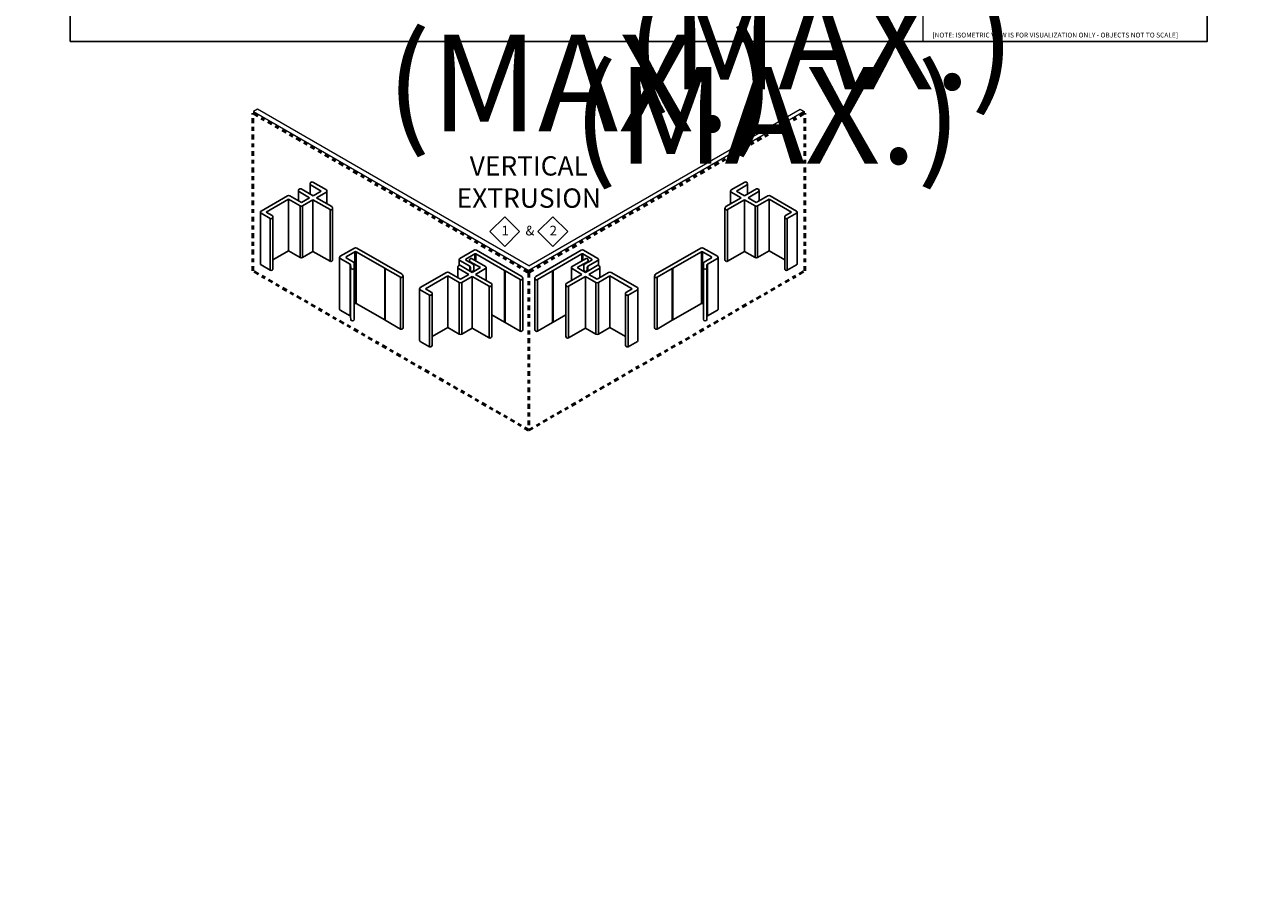
# Model space of a CAD drawing. Units: inches. Extents: x -3 to 36224, y -69 to 11910.
# Drawn here: x 35936 to 35968, y 11832 to 11854 of the extents above; entities that cross this region are included whole.
import ezdxf
from ezdxf import colors
from ezdxf.entities.mleader import LeaderData, LeaderLine
from ezdxf.enums import TextEntityAlignment as Align
from ezdxf.math import Vec2, Vec3

# ---------------------------------------------------------------- set-up
doc = ezdxf.new("R2018")
doc.units = ezdxf.units.IN
doc.header["$MEASUREMENT"] = 0
doc.linetypes.add('DASHDOT', pattern=[1, 0.5, -0.25, 0, -0.25])
doc.linetypes.add('PHANTOM2', pattern=[1.25, 0.625, -0.125, 0.125, -0.125, 0.125, -0.125])
for name, color, linetype in [('8', 7, 'Continuous'), ('BEMO CLIPS', 7, 'Continuous'), ('NOTES', 7, 'Continuous')]:
    doc.layers.add(name, color=color, linetype=linetype)
doc.layers.add('BEMO HT', color=7, linetype='PHANTOM2', lineweight=50)
doc.layers.add('NOTES AND DIMENSIONS', color=7, linetype='Continuous', lineweight=15)
doc.styles.add('(1) 1in_1in', font='arial.ttf', dxfattribs={"height": 0.125})
doc.styles.add('(12) 1in_1ft', font='arial.ttf', dxfattribs={"height": 1.5})
doc.styles.add('(2) 6in_1ft', font='arial.ttf', dxfattribs={"height": 0.25})
doc.styles.get("Standard").update_dxf_attribs({"font": 'arial.ttf'})

# ---------------------------------------------------------------- blocks, each defined once
blk = doc.blocks.new('*U348')
at = {"true_color": 0xffffff}
h = blk.add_hatch(color=7, dxfattribs=at)
h.dxf.hatch_style = 1
h.paths.add_polyline_path([(0.281, 0), (0.211, 0.122), (0.07, 0.122), (0, 0), (0.07, -0.122), (0.211, -0.122)])
at = {"lineweight": 0}
blk.add_lwpolyline([(-0.479, 4.623, 0, 0.0312, 0), (-0.379, 4.623, 0, 0, 0), (-0.131, 4.623, 0, 0, 0)], format="xyseb", dxfattribs=at)
blk.add_lwpolyline([(-0.131, 4.623), (-0.131, 0), (0, 0)], dxfattribs=at)
blk.add_lwpolyline([(0, 0), (0.07, -0.122), (0.211, -0.122), (0.281, 0), (0.211, 0.122), (0.07, 0.122)], close=True, dxfattribs=at)
at = {"lineweight": 0, "flags": 104}
for tag, p in [('FASTOC', (0.342, 0.125)), ('FASTOC1', (0.342, -0.033))]:
    blk.add_attdef(tag, text='', height=0.0938, dxfattribs=at).set_placement(p, align=Align.TOP_LEFT)
at = {"lineweight": 0}
blk.add_attdef('1', text='', height=0.0938, dxfattribs=at).set_placement((0.144, -0.045), align=Align.CENTER)
blk = doc.blocks.new('*U203')
at = {"true_color": 0xffffff}
h = blk.add_hatch(color=7, dxfattribs=at)
h.dxf.hatch_style = 1
h.paths.add_polyline_path([(0.281, 0), (0.211, 0.122), (0.07, 0.122), (0, 0), (0.07, -0.122), (0.211, -0.122)])
at = {"lineweight": 0}
blk.add_lwpolyline([(-1.463, 5.155, 0, 0.0312, 0), (-1.363, 5.155, 0, 0, 0), (-0.131, 5.155, 0, 0, 0)], format="xyseb", dxfattribs=at)
blk.add_lwpolyline([(-0.131, 5.155), (-0.131, 0), (0, 0)], dxfattribs=at)
blk.add_lwpolyline([(0, 0), (0.07, -0.122), (0.211, -0.122), (0.281, 0), (0.211, 0.122), (0.07, 0.122)], close=True, dxfattribs=at)
at = {"lineweight": 0, "flags": 104}
for tag, p in [('FASTOC', (0.342, 0.125)), ('FASTOC1', (0.342, -0.033))]:
    blk.add_attdef(tag, text='', height=0.0938, dxfattribs=at).set_placement(p, align=Align.TOP_LEFT)
at = {"lineweight": 0}
blk.add_attdef('1', text='', height=0.0938, dxfattribs=at).set_placement((0.144, -0.045), align=Align.CENTER)
blk = doc.blocks.new('*U201')
at = {"true_color": 0xffffff}
h = blk.add_hatch(color=7, dxfattribs=at)
h.dxf.hatch_style = 1
h.paths.add_polyline_path([(0.281, 0), (0.211, 0.122), (0.07, 0.122), (0, 0), (0.07, -0.122), (0.211, -0.122)])
at = {"lineweight": 0}
blk.add_lwpolyline([(-1.942, 1.284, 0, 0.0312, 0), (-1.842, 1.284, 0, 0, 0), (-0.576, 1.284, 0, 0, 0)], format="xyseb", dxfattribs=at)
blk.add_lwpolyline([(-0.576, 1.284), (-0.576, 0), (0, 0)], dxfattribs=at)
blk.add_lwpolyline([(0, 0), (0.07, -0.122), (0.211, -0.122), (0.281, 0), (0.211, 0.122), (0.07, 0.122)], close=True, dxfattribs=at)
at = {"lineweight": 0, "flags": 104}
for tag, p in [('FASTOC', (0.342, 0.125)), ('FASTOC1', (0.342, -0.033))]:
    blk.add_attdef(tag, text='', height=0.0938, dxfattribs=at).set_placement(p, align=Align.TOP_LEFT)
at = {"lineweight": 0}
blk.add_attdef('1', text='', height=0.0938, dxfattribs=at).set_placement((0.144, -0.045), align=Align.CENTER)

msp = doc.modelspace()

# ---------------------------------------------------------------- linework, layer by layer
at = {"layer": '8', "linetype": 'Continuous', "lineweight": 0}
for p, q in [((35941.81124, 11851.90101), (35941.70768, 11851.84122)), ((35941.70768, 11851.84122), (35941.70768, 11851.78868)), ((35948.8261, 11847.85098), (35941.81124, 11851.90101)), ((35948.8261, 11847.85098), (35955.84095, 11851.90101)), ((35955.84095, 11851.90101), (35955.94451, 11851.84122)), ((35955.94451, 11851.84122), (35955.94451, 11851.78868))]:
    msp.add_line(p, q, dxfattribs=at)
for points in [[(35941.70768, 11851.84122), (35948.8261, 11847.7314), (35948.8261, 11847.67886)], [(35955.94451, 11851.84122), (35948.8261, 11847.7314), (35948.8261, 11847.67886)]]:
    msp.add_lwpolyline(points, dxfattribs=at)
at = {"layer": 'BEMO CLIPS', "color": 1, "lineweight": 25}
for p, q in [((35943.17447, 11849.9766), (35943.17447, 11849.7055)), ((35943.19628, 11849.93792), (35943.45844, 11849.78656)), ((35943.59142, 11849.81414), (35943.24147, 11850.01619)), ((35954.06078, 11849.81414), (35954.41072, 11850.01619)), ((35954.45591, 11849.93792), (35954.19375, 11849.78656)), ((35954.47773, 11849.9766), (35954.47773, 11849.7055)), ((35942.58332, 11849.66134), (35941.90302, 11849.26857)), ((35942.03509, 11849.24151), (35942.61366, 11849.57554)), ((35942.61366, 11849.57554), (35942.91153, 11849.40357)), ((35942.61366, 11849.57554), (35942.61366, 11848.23786)), ((35942.94368, 11849.48936), (35942.64582, 11849.66134)), ((35942.87314, 11849.80119), (35942.87314, 11849.53009)), ((35942.89496, 11849.76251), (35943.15587, 11849.61187)), ((35943.24625, 11849.66405), (35942.94015, 11849.84078)), ((35943.15587, 11849.61187), (35942.94368, 11849.48936)), ((35942.97403, 11849.40357), (35943.24534, 11849.56022)), ((35943.24534, 11849.56022), (35943.68579, 11849.30592)), ((35943.24534, 11849.56022), (35943.24534, 11848.22253)), ((35943.45844, 11849.78656), (35943.24625, 11849.66405)), ((35943.33572, 11849.61239), (35943.59142, 11849.76002)), ((35943.73098, 11849.38419), (35943.33572, 11849.61239)), ((35943.60702, 11849.78807), (35943.60702, 11849.45576)), ((35953.92122, 11849.38419), (35954.31647, 11849.61239)), ((35954.40685, 11849.56022), (35953.9664, 11849.30592)), ((35954.04517, 11849.78807), (35954.04517, 11849.45576)), ((35954.31647, 11849.61239), (35954.06078, 11849.76002)), ((35954.19375, 11849.78656), (35954.40594, 11849.66405)), ((35954.40594, 11849.66405), (35954.71204, 11849.84078)), ((35954.67817, 11849.40357), (35954.40685, 11849.56022)), ((35954.40685, 11849.56022), (35954.40685, 11848.22253)), ((35954.75723, 11849.76251), (35954.49632, 11849.61187)), ((35954.49632, 11849.61187), (35954.70851, 11849.48936)), ((35954.70851, 11849.48936), (35955.00638, 11849.66134)), ((35955.03853, 11849.57554), (35954.74067, 11849.40357)), ((35954.77905, 11849.80119), (35954.77905, 11849.53009)), ((35955.6171, 11849.24151), (35955.03853, 11849.57554)), ((35955.03853, 11849.57554), (35955.03853, 11848.23786)), ((35955.06888, 11849.66134), (35955.74917, 11849.26857)), ((35941.88739, 11849.24151), (35941.88739, 11847.90382)), ((35942.18656, 11849.15406), (35942.03509, 11849.24151)), ((35942.91153, 11849.40357), (35942.91153, 11848.06589)), ((35942.97403, 11849.40357), (35942.97403, 11848.06589)), ((35943.68579, 11849.30592), (35943.68579, 11847.96824)), ((35943.75279, 11849.34749), (35943.75279, 11848.00981)), ((35953.8994, 11849.34749), (35953.8994, 11848.00981)), ((35953.9664, 11849.30592), (35953.9664, 11847.96824)), ((35954.67817, 11849.40357), (35954.67817, 11848.06589)), ((35954.74067, 11849.40357), (35954.74067, 11848.06589)), ((35955.46563, 11849.15406), (35955.6171, 11849.24151)), ((35955.7648, 11849.24151), (35955.7648, 11847.90382)), ((35941.90302, 11849.21445), (35942.14182, 11849.07657)), ((35942.14182, 11849.07855), (35942.14182, 11847.74087)), ((35942.20854, 11849.11554), (35942.20854, 11847.77785)), ((35955.44365, 11849.11554), (35955.44365, 11847.77785)), ((35955.74917, 11849.21445), (35955.51037, 11849.07657)), ((35955.51037, 11849.07855), (35955.51037, 11847.74087)), ((35942.20854, 11848.00396), (35942.61366, 11848.23786)), ((35942.61366, 11848.23786), (35942.91153, 11848.06589)), ((35942.97403, 11848.06589), (35943.24534, 11848.22253)), ((35943.24534, 11848.22253), (35943.68579, 11847.96824)), ((35947.29049, 11847.99538), (35947.29049, 11847.94817)), ((35947.3123, 11847.9567), (35947.57446, 11847.80535)), ((35947.70744, 11847.83293), (35947.35749, 11848.03497)), ((35949.94475, 11847.83293), (35950.2947, 11848.03497)), ((35950.33989, 11847.9567), (35950.07773, 11847.80535)), ((35950.3617, 11847.99538), (35950.3617, 11847.94817)), ((35954.40685, 11848.22253), (35953.9664, 11847.96824)), ((35954.67817, 11848.06589), (35954.40685, 11848.22253)), ((35955.03853, 11848.23786), (35954.74067, 11848.06589)), ((35955.44365, 11848.00396), (35955.03853, 11848.23786)), ((35941.90302, 11847.87676), (35942.14182, 11847.73889)), ((35946.69934, 11847.68012), (35946.01904, 11847.28736)), ((35947.0597, 11847.50815), (35946.76184, 11847.68012)), ((35946.98917, 11847.81998), (35946.98917, 11847.54888)), ((35947.01098, 11847.7813), (35947.27189, 11847.63066)), ((35947.36227, 11847.68284), (35947.05617, 11847.85957)), ((35947.57446, 11847.80535), (35947.36227, 11847.68284)), ((35947.45174, 11847.63118), (35947.70744, 11847.7788)), ((35947.72305, 11847.80686), (35947.72305, 11847.47454)), ((35949.92914, 11847.80686), (35949.92914, 11847.47454)), ((35950.20045, 11847.63118), (35949.94475, 11847.7788)), ((35950.07773, 11847.80535), (35950.28992, 11847.68284)), ((35950.28992, 11847.68284), (35950.59602, 11847.85957)), ((35950.64121, 11847.7813), (35950.3803, 11847.63066)), ((35950.59249, 11847.50815), (35950.89035, 11847.68012)), ((35950.66302, 11847.81998), (35950.66302, 11847.54888)), ((35950.95285, 11847.68012), (35951.63315, 11847.28736)), ((35955.74917, 11847.87676), (35955.51037, 11847.73889)), ((35946.15111, 11847.26029), (35946.72968, 11847.59433)), ((35946.72968, 11847.59433), (35947.02755, 11847.42236)), ((35946.72968, 11847.59433), (35946.72968, 11846.25665)), ((35947.02755, 11847.42236), (35947.02755, 11846.08467)), ((35947.27189, 11847.63066), (35947.0597, 11847.50815)), ((35947.09005, 11847.42236), (35947.36137, 11847.579)), ((35947.09005, 11847.42236), (35947.09005, 11846.08467)), ((35947.36137, 11847.579), (35947.80181, 11847.32471)), ((35947.36137, 11847.579), (35947.36137, 11846.24132)), ((35947.847, 11847.40298), (35947.45174, 11847.63118)), ((35947.80181, 11847.32471), (35947.80181, 11845.98702)), ((35947.86881, 11847.36628), (35947.86881, 11846.02859)), ((35949.78338, 11847.36628), (35949.78338, 11846.02859)), ((35949.80519, 11847.40298), (35950.20045, 11847.63118)), ((35950.29082, 11847.579), (35949.85038, 11847.32471)), ((35949.85038, 11847.32471), (35949.85038, 11845.98702)), ((35950.56214, 11847.42236), (35950.29082, 11847.579)), ((35950.29082, 11847.579), (35950.29082, 11846.24132)), ((35950.3803, 11847.63066), (35950.59249, 11847.50815)), ((35950.56214, 11847.42236), (35950.56214, 11846.08467)), ((35950.92251, 11847.59433), (35950.62464, 11847.42236)), ((35950.62464, 11847.42236), (35950.62464, 11846.08467)), ((35951.50108, 11847.26029), (35950.92251, 11847.59433)), ((35950.92251, 11847.59433), (35950.92251, 11846.25665)), ((35946.00342, 11847.26029), (35946.00342, 11845.92261)), ((35946.01904, 11847.23323), (35946.25784, 11847.09536)), ((35946.30258, 11847.17284), (35946.15111, 11847.26029)), ((35946.25784, 11847.09734), (35946.25784, 11845.75965)), ((35946.32456, 11847.13433), (35946.32456, 11845.79664)), ((35951.32763, 11847.13433), (35951.32763, 11845.79664)), ((35951.34961, 11847.17284), (35951.50108, 11847.26029)), ((35951.63315, 11847.23323), (35951.39435, 11847.09536)), ((35951.39435, 11847.09734), (35951.39435, 11845.75965)), ((35951.64878, 11847.26029), (35951.64878, 11845.92261)), ((35946.32456, 11846.02275), (35946.72968, 11846.25665)), ((35946.72968, 11846.25665), (35947.02755, 11846.08467)), ((35947.09005, 11846.08467), (35947.36137, 11846.24132)), ((35947.36137, 11846.24132), (35947.80181, 11845.98702)), ((35950.29082, 11846.24132), (35949.85038, 11845.98702)), ((35950.56214, 11846.08467), (35950.29082, 11846.24132)), ((35950.92251, 11846.25665), (35950.62464, 11846.08467)), ((35951.32763, 11846.02275), (35950.92251, 11846.25665)), ((35946.01904, 11845.89555), (35946.25784, 11845.75767)), ((35951.63315, 11845.89555), (35951.39435, 11845.75767))]:
    msp.add_line(p, q, dxfattribs=at)
at = {"layer": 'BEMO CLIPS', "lineweight": 25}
for p, q in [((35943.9475, 11848.09761), (35944.31473, 11848.30963)), ((35944.37723, 11848.30963), (35945.55132, 11847.63176)), ((35953.27496, 11848.30963), (35952.10087, 11847.63176)), ((35953.70469, 11848.09761), (35953.33746, 11848.30963)), ((35943.93188, 11848.07253), (35943.93188, 11846.73287)), ((35944.20334, 11847.89578), (35943.9475, 11848.04349)), ((35944.33126, 11848.21481), (35944.10482, 11848.08408)), ((35944.10482, 11848.05702), (35944.29253, 11847.94865)), ((35944.33126, 11848.21481), (35944.33126, 11846.87713)), ((35945.10115, 11847.78835), (35944.36251, 11848.21481)), ((35944.36251, 11848.21481), (35944.36251, 11846.87713)), ((35947.02707, 11848.01592), (35947.02707, 11847.86458)), ((35947.0427, 11848.041), (35947.40993, 11848.25301)), ((35947.29853, 11847.83916), (35947.0427, 11847.98687)), ((35947.42645, 11848.1582), (35947.20002, 11848.02746)), ((35947.20002, 11848.0004), (35947.38772, 11847.89203)), ((35947.42645, 11848.1582), (35947.42645, 11847.99516)), ((35948.19635, 11847.73174), (35947.4577, 11848.1582)), ((35947.4577, 11848.1582), (35947.4577, 11847.97711)), ((35947.47243, 11848.25301), (35948.64652, 11847.57515)), ((35950.17977, 11848.25301), (35949.00567, 11847.57515)), ((35949.45584, 11847.73174), (35950.19449, 11848.1582)), ((35950.19449, 11848.1582), (35950.19449, 11847.97711)), ((35950.22574, 11848.1582), (35950.45217, 11848.02746)), ((35950.22574, 11848.1582), (35950.22574, 11847.99516)), ((35950.60949, 11848.041), (35950.24227, 11848.25301)), ((35950.45217, 11848.0004), (35950.26447, 11847.89203)), ((35950.35366, 11847.83916), (35950.60949, 11847.98687)), ((35950.62512, 11848.01592), (35950.62512, 11847.86458)), ((35952.55104, 11847.78835), (35953.28968, 11848.21481)), ((35953.28968, 11848.21481), (35953.28968, 11846.87713)), ((35953.32093, 11848.21481), (35953.54737, 11848.08408)), ((35953.32093, 11848.21481), (35953.32093, 11846.87713)), ((35953.54737, 11848.05702), (35953.35967, 11847.94865)), ((35953.44886, 11847.89578), (35953.70469, 11848.04349)), ((35953.72031, 11848.07253), (35953.72031, 11846.73287)), ((35944.20334, 11847.89578), (35944.20334, 11846.5581)), ((35944.22128, 11847.80501), (35944.21932, 11847.86908)), ((35944.21932, 11847.86908), (35944.21932, 11846.53139)), ((35944.30852, 11847.92165), (35944.31086, 11847.80651)), ((35944.31086, 11847.80651), (35944.31086, 11846.46883)), ((35945.11181, 11847.79055), (35945.10115, 11847.78835)), ((35945.10115, 11847.78835), (35945.10115, 11846.45067)), ((35945.11524, 11847.78022), (35945.11181, 11847.79055)), ((35945.11181, 11847.79055), (35945.11181, 11846.45286)), ((35945.50659, 11847.55428), (35945.11524, 11847.78022)), ((35945.11524, 11847.78022), (35945.11524, 11846.44254)), ((35947.29853, 11847.83916), (35947.29853, 11847.71964)), ((35947.31648, 11847.74839), (35947.31452, 11847.81246)), ((35947.31452, 11847.81246), (35947.31452, 11847.71041)), ((35947.40371, 11847.86504), (35947.40605, 11847.7499)), ((35947.40605, 11847.7499), (35947.40605, 11847.70811)), ((35948.20701, 11847.73393), (35948.19635, 11847.73174)), ((35948.19635, 11847.73174), (35948.19635, 11846.39405)), ((35948.21044, 11847.7236), (35948.20701, 11847.73393)), ((35948.20701, 11847.73393), (35948.20701, 11846.39625)), ((35948.60178, 11847.49766), (35948.21044, 11847.7236)), ((35948.21044, 11847.7236), (35948.21044, 11846.38592)), ((35949.05041, 11847.49766), (35949.44176, 11847.7236)), ((35949.44176, 11847.7236), (35949.44518, 11847.73393)), ((35949.44176, 11847.7236), (35949.44176, 11846.38592)), ((35949.44518, 11847.73393), (35949.45584, 11847.73174)), ((35949.44518, 11847.73393), (35949.44518, 11846.39625)), ((35949.45584, 11847.73174), (35949.45584, 11846.39405)), ((35950.24848, 11847.86504), (35950.24614, 11847.7499)), ((35950.24614, 11847.7499), (35950.24614, 11847.70811)), ((35950.33572, 11847.74839), (35950.33768, 11847.81246)), ((35950.33768, 11847.81246), (35950.33768, 11847.71041)), ((35950.35366, 11847.83916), (35950.35366, 11847.71964)), ((35952.14561, 11847.55428), (35952.53695, 11847.78022)), ((35952.53695, 11847.78022), (35952.54038, 11847.79055)), ((35952.53695, 11847.78022), (35952.53695, 11846.44254)), ((35952.54038, 11847.79055), (35952.55104, 11847.78835)), ((35952.54038, 11847.79055), (35952.54038, 11846.45286)), ((35952.55104, 11847.78835), (35952.55104, 11846.45067)), ((35953.34367, 11847.92165), (35953.34134, 11847.80651)), ((35953.34134, 11847.80651), (35953.34134, 11846.46883)), ((35953.43091, 11847.80501), (35953.43287, 11847.86908)), ((35953.43287, 11847.86908), (35953.43287, 11846.53139)), ((35953.44886, 11847.89578), (35953.44886, 11846.5581)), ((35945.50659, 11847.55626), (35945.50659, 11846.21857)), ((35945.57301, 11847.59461), (35945.57301, 11846.25494)), ((35948.60178, 11847.49964), (35948.60178, 11846.16196)), ((35948.66821, 11847.53799), (35948.66821, 11846.19833)), ((35948.98398, 11847.53799), (35948.98398, 11846.19833)), ((35949.05041, 11847.49964), (35949.05041, 11846.16196)), ((35952.07918, 11847.59461), (35952.07918, 11846.25494)), ((35952.14561, 11847.55626), (35952.14561, 11846.21857)), ((35944.20334, 11846.5581), (35943.9475, 11846.7058)), ((35944.33126, 11846.87713), (35944.31156, 11846.86575)), ((35945.10115, 11846.45067), (35944.36251, 11846.87713)), ((35952.55104, 11846.45067), (35953.28968, 11846.87713)), ((35953.32093, 11846.87713), (35953.34064, 11846.86575)), ((35953.44886, 11846.5581), (35953.70469, 11846.7058)), ((35944.22128, 11846.46732), (35944.21932, 11846.53139)), ((35945.11181, 11846.45286), (35945.10115, 11846.45067)), ((35945.11524, 11846.44254), (35945.11181, 11846.45286)), ((35945.50659, 11846.21659), (35945.11524, 11846.44254)), ((35948.19635, 11846.39405), (35947.86881, 11846.58316)), ((35948.20701, 11846.39625), (35948.19635, 11846.39405)), ((35948.21044, 11846.38592), (35948.20701, 11846.39625)), ((35948.60178, 11846.15997), (35948.21044, 11846.38592)), ((35949.05041, 11846.15997), (35949.44176, 11846.38592)), ((35949.44176, 11846.38592), (35949.44518, 11846.39625)), ((35949.44518, 11846.39625), (35949.45584, 11846.39405)), ((35949.45584, 11846.39405), (35949.78338, 11846.58316)), ((35952.14561, 11846.21659), (35952.53695, 11846.44254)), ((35952.53695, 11846.44254), (35952.54038, 11846.45286)), ((35952.54038, 11846.45286), (35952.55104, 11846.45067)), ((35953.43091, 11846.46732), (35953.43287, 11846.53139))]:
    msp.add_line(p, q, dxfattribs=at)
at = {"layer": 'BEMO CLIPS', "color": 1, "lineweight": 25}
for centre, radius, start, end in [((35943.21966, 11849.9766), 0.0452, 61.151366, 238.848212), ((35954.43253, 11849.9766), 0.0452, 301.151788, 118.848634), ((35942.61457, 11849.60721), 0.0625, 59.999789, 119.999789), ((35942.91834, 11849.80119), 0.0452, 61.151366, 238.848212), ((35943.57579, 11849.78708), 0.03125, 299.999789, 59.999789), ((35954.0764, 11849.78708), 0.03125, 120.000211, 240.000211), ((35954.73385, 11849.80119), 0.0452, 301.151788, 118.848634), ((35955.03763, 11849.60721), 0.0625, 60.000211, 120.000211), ((35941.91864, 11849.24151), 0.03125, 119.999789, 239.999789), ((35942.94278, 11849.4577), 0.0625, 239.999789, 299.999789), ((35943.7076, 11849.34551), 0.0452, 241.151366, 58.848212), ((35953.9446, 11849.34551), 0.0452, 121.151788, 298.848634), ((35954.70942, 11849.4577), 0.0625, 240.000211, 300.000211), ((35955.73355, 11849.24151), 0.03125, 300.000211, 60.000211), ((35942.1638, 11849.11554), 0.04474, 240.578515, 59.421064), ((35955.48839, 11849.11554), 0.04474, 120.578936, 299.421485), ((35942.94278, 11848.12001), 0.0625, 239.999789, 299.999789), ((35943.70757, 11848.00791), 0.04526, 241.230279, 2.400948), ((35947.33568, 11847.99538), 0.0452, 61.151366, 238.848212), ((35950.31651, 11847.99538), 0.0452, 301.151788, 118.848634), ((35953.94462, 11848.00791), 0.04526, 177.599052, 298.769721), ((35954.70942, 11848.12001), 0.0625, 240.000211, 300.000211), ((35941.9189, 11847.90397), 0.03151, 180.269881, 239.729698), ((35942.1638, 11847.77785), 0.04474, 240.578515, 0), ((35946.73059, 11847.626), 0.0625, 59.999789, 119.999789), ((35947.03436, 11847.81998), 0.0452, 61.151366, 238.848212), ((35947.69181, 11847.80587), 0.03125, 299.999789, 59.999789), ((35949.96038, 11847.80587), 0.03125, 120.000211, 240.000211), ((35950.61783, 11847.81998), 0.0452, 301.151788, 118.848634), ((35950.9216, 11847.626), 0.0625, 60.000211, 120.000211), ((35955.48839, 11847.77785), 0.04474, 180, 299.421485), ((35955.73329, 11847.90397), 0.03151, 300.270302, 359.730119), ((35947.0588, 11847.47648), 0.0625, 239.999789, 299.999789), ((35947.82362, 11847.3643), 0.0452, 241.151366, 58.848212), ((35949.82857, 11847.3643), 0.0452, 121.151788, 298.848634), ((35950.59339, 11847.47648), 0.0625, 240.000211, 300.000211), ((35946.03467, 11847.26029), 0.03125, 119.999789, 239.999789), ((35946.27982, 11847.13433), 0.04474, 240.578515, 59.421064), ((35951.37237, 11847.13433), 0.04474, 120.578936, 299.421485), ((35951.61753, 11847.26029), 0.03125, 300.000211, 60.000211), ((35947.0588, 11846.1388), 0.0625, 239.999789, 299.999789), ((35950.59339, 11846.1388), 0.0625, 240.000211, 300.000211), ((35946.03492, 11845.92276), 0.03151, 180.269881, 239.729698), ((35946.27982, 11845.79664), 0.04474, 240.578515, 0), ((35947.82359, 11846.0267), 0.04526, 241.230279, 2.400948), ((35949.8286, 11846.0267), 0.04526, 177.599052, 298.769721), ((35951.37237, 11845.79664), 0.04474, 180, 299.421485), ((35951.61727, 11845.92276), 0.03151, 300.270302, 359.730119)]:
    msp.add_arc(centre, radius, start, end, dxfattribs=at)
at = {"layer": 'BEMO CLIPS', "lineweight": 25}
for centre, radius, start, end in [((35944.34598, 11848.2555), 0.0625, 59.999789, 119.999789), ((35953.30621, 11848.2555), 0.0625, 60.000211, 120.000211), ((35943.96313, 11848.07055), 0.03125, 119.999789, 239.999789), ((35944.11263, 11848.07055), 0.01562, 119.999789, 239.999789), ((35944.34688, 11848.18775), 0.03125, 59.999789, 119.999789), ((35947.05832, 11848.01393), 0.03125, 119.999789, 239.999789), ((35947.20783, 11848.01393), 0.01562, 119.999789, 239.999789), ((35947.44118, 11848.19889), 0.0625, 59.999789, 119.999789), ((35947.44208, 11848.13113), 0.03125, 59.999789, 119.999789), ((35950.21102, 11848.19889), 0.0625, 60.000211, 120.000211), ((35950.21011, 11848.13113), 0.03125, 60.000211, 120.000211), ((35950.44436, 11848.01393), 0.01562, 300.000211, 60.000211), ((35950.59387, 11848.01393), 0.03125, 300.000211, 60.000211), ((35953.30531, 11848.18775), 0.03125, 60.000211, 120.000211), ((35953.53956, 11848.07055), 0.01562, 300.000211, 60.000211), ((35953.68906, 11848.07055), 0.03125, 300.000211, 60.000211), ((35944.18734, 11847.86807), 0.032, 1.809178, 59.999789), ((35944.26605, 11847.80702), 0.04481, 182.571444, 359.355647), ((35944.27653, 11847.92093), 0.032, 1.286517, 59.999789), ((35947.28253, 11847.81145), 0.032, 1.809178, 59.999789), ((35947.36124, 11847.7504), 0.04481, 182.571444, 359.355647), ((35947.37172, 11847.86432), 0.032, 1.286517, 59.999789), ((35950.29095, 11847.7504), 0.04481, 180.644353, 357.428556), ((35950.28047, 11847.86432), 0.032, 120.000211, 178.713483), ((35950.36966, 11847.81145), 0.032, 120.000211, 178.190822), ((35953.38614, 11847.80702), 0.04481, 180.644353, 357.428556), ((35953.37567, 11847.92093), 0.032, 120.000211, 178.713483), ((35953.46486, 11847.86807), 0.032, 120.000211, 178.190822), ((35945.52873, 11847.59263), 0.04428, 239.999789, 59.999789), ((35948.62392, 11847.53601), 0.04428, 239.999789, 59.999789), ((35949.02827, 11847.53601), 0.04428, 120.000211, 300.000211), ((35952.12346, 11847.59263), 0.04428, 120.000211, 300.000211), ((35943.96408, 11846.73342), 0.03221, 180.980676, 239.018691), ((35944.34688, 11846.85007), 0.03125, 59.999789, 119.999789), ((35953.30531, 11846.85007), 0.03125, 60.000211, 120.000211), ((35953.68811, 11846.73342), 0.03221, 300.981309, 359.019324), ((35944.18734, 11846.53038), 0.032, 1.809178, 59.999789), ((35944.26605, 11846.46933), 0.04481, 182.571444, 359.355647), ((35953.38614, 11846.46933), 0.04481, 180.644353, 357.428556), ((35953.46486, 11846.53038), 0.032, 120.000211, 178.190822), ((35945.52873, 11846.25494), 0.04428, 239.999789, 0), ((35948.62392, 11846.19833), 0.04428, 239.999789, 0), ((35949.02827, 11846.19833), 0.04428, 180, 300.000211), ((35952.12346, 11846.25494), 0.04428, 180, 300.000211)]:
    msp.add_arc(centre, radius, start, end, dxfattribs=at)
at = {"layer": 'BEMO HT', "linetype": 'DASHDOT', "ltscale": 0.25}
for p, q in [((35941.6905, 11847.72058), (35941.6905, 11851.7986)), ((35941.70768, 11851.78868), (35948.8261, 11847.67886)), ((35955.94451, 11851.78868), (35948.8261, 11847.67886)), ((35955.96169, 11847.72058), (35955.96169, 11851.7986)), ((35948.8261, 11843.60084), (35941.6905, 11847.72058)), ((35948.8261, 11843.60084), (35955.96169, 11847.72058))]:
    msp.add_line(p, q, dxfattribs=at)
msp.add_lwpolyline([(35948.8261, 11847.67886), (35948.8261, 11843.60084)], dxfattribs=at)
at = {"layer": 'Defpoints'}
msp.add_lwpolyline([(35936.96426, 11853.6524), (35966.36507, 11853.6524), (35966.36507, 11874.6524), (35936.96426, 11874.6524)], close=True, dxfattribs=at)
at = {"layer": 'NOTES AND DIMENSIONS'}
msp.add_line((35959.01467, 11874.65207), (35959.01467, 11853.65241), dxfattribs=at)
for points in [[(35948.20414, 11849.12296), (35947.81889, 11848.73771), (35948.20414, 11848.35246), (35948.58939, 11848.73771), (35948.20414, 11849.12296)], [(35949.44805, 11849.12296), (35949.0628, 11848.73771), (35949.44805, 11848.35246), (35949.8333, 11848.73771), (35949.44805, 11849.12296)]]:
    msp.add_lwpolyline(points, dxfattribs=at)

# ---------------------------------------------------------------- block references
at = {"layer": 'NOTES AND DIMENSIONS', "color": 190}
ref = msp.add_blockref('*U203', (35950.90332, 11858.91873), dxfattribs=dict(at, xscale=1.311941196114165, yscale=1.311941196114165, zscale=1.311941196114165))
ref.add_attrib('H3', '1', dxfattribs={"layer": '0', "color": 0, "height": 0.12299}).set_placement((35951.09216, 11858.85978), align=Align.CENTER)
lines = msp.add_mtext('AT 18" O.C.\\P(MAX.)', dxfattribs={"layer": '0', "lineweight": 0, "insert": (35951.35228, 11859.08304), "char_height": 2.5, "attachment_point": 1})
ref.add_attrib('FASTOC', '', (35951.35228, 11859.08304), dxfattribs={"flags": 104}).embed_mtext(lines)
ref = msp.add_blockref('*U348', (35949.51568, 11856.99836), dxfattribs=dict(at, xscale=1.311941196114165, yscale=1.311941196114165, zscale=1.311941196114165))
ref.add_attrib('H3', '2', dxfattribs={"layer": '0', "color": 0, "height": 0.12299}).set_placement((35949.70452, 11856.9394), align=Align.CENTER)
lines = msp.add_mtext('AT 18" O.C.\\P(MAX.)', dxfattribs={"layer": '0', "lineweight": 0, "insert": (35949.96463, 11857.16266), "char_height": 2.5, "attachment_point": 1})
ref.add_attrib('FASTOC', '', (35949.96463, 11857.16266), dxfattribs={"flags": 104}).embed_mtext(lines)
ref = msp.add_blockref('*U201', (35944.69155, 11857.83089), dxfattribs=dict(at, xscale=1.311941196114165, yscale=1.311941196114165, zscale=1.311941196114165))
ref.add_attrib('H3', '1', dxfattribs={"layer": '0', "color": 0, "height": 0.12299}).set_placement((35944.88039, 11857.77194), align=Align.CENTER)
lines = msp.add_mtext('AT 18" O.C.\\P(MAX.)', dxfattribs={"layer": '0', "lineweight": 0, "insert": (35945.14051, 11857.9952), "char_height": 2.5, "attachment_point": 1})
ref.add_attrib('FASTOC', '', (35945.14051, 11857.9952), dxfattribs={"flags": 104}).embed_mtext(lines)

# ---------------------------------------------------------------- texts
at = {"layer": 'NOTES', "linetype": 'Continuous', "insert": (35948.8261, 11850.0207), "char_height": 0.5, "attachment_point": 5, "style": '(2) 6in_1ft'}
msp.add_mtext_dynamic_manual_height_columns('VERTICAL\\PEXTRUSION', width=12.7036394, gutter_width=0.70312, heights=[0], dxfattribs=at)
at = {"layer": 'NOTES AND DIMENSIONS', "char_height": 0.25, "width": 6.4500585, "attachment_point": 1, "style": '(1) 1in_1in'}
for s, insert in [('\\A1;\\pxql,t3;1', (35948.12088, 11848.88856)), ('\\A1;\\pxql,t3;&', (35948.73936, 11848.88856)), ('\\A1;\\pxql,t3;2', (35949.3648, 11848.88856))]:
    msp.add_mtext(s, dxfattribs=dict(at, insert=insert))

# ---------------------------------------------------------------- leaders
at = {"layer": 'NOTES', "lineweight": 0}
ml = msp.add_multileader_mtext('Standard', dxfattribs=at)
ml.set_content('FLA5901\\PWINDOW HEAD FLASHING', color=256, style='(1) 1in_1in')
ml.set_leader_properties(color=256, lineweight=0)
ml.build(insert=Vec2(0, 0))
ml.multileader.update_dxf_attribs({"text_left_attachment_type": 2, "text_right_attachment_type": 2, "dogleg_length": 0.125, "arrow_head_size": 0.125})
ctx = ml.context
ctx.base_point, ctx.char_height, ctx.arrow_head_size, ctx.landing_gap_size, ctx.plane_origin = Vec3(36033.8722, 11863.51067), 0.125, 0.125, 0.09375, Vec3(36028.53184, 11863.50991)
ctx.left_attachment, ctx.right_attachment, ctx.text_align_type = 2, 2, 1
notes = []
notes.append((ctx, [(0, (0, 0, 0), (0, 0), (1, 0), 1, [])]))
ctx.mtext.insert, ctx.mtext.width, ctx.mtext.alignment, ctx.mtext.flow_direction = Vec3(36035.07028, 11863.67977), 2.334853, 2, 5
ml = msp.add_multileader_mtext('Standard', dxfattribs=at)
ml.set_content('FLA6301\\PWINDOW SILL FLASHING', color=256, style='(1) 1in_1in')
ml.set_leader_properties(color=256, lineweight=0)
ml.build(insert=Vec2(0, 0))
ml.multileader.update_dxf_attribs({"text_left_attachment_type": 2, "text_right_attachment_type": 2, "dogleg_length": 0.125, "arrow_head_size": 0.125})
ctx = ml.context
ctx.base_point, ctx.char_height, ctx.arrow_head_size, ctx.landing_gap_size, ctx.plane_origin = Vec3(36003.57306, 11862.75515), 0.125, 0.125, 0.09375, Vec3(35999.61395, 11862.64732)
ctx.left_attachment, ctx.right_attachment, ctx.text_align_type = 2, 2, 1
notes.append((ctx, [(0, (0, 0, 0), (0, 0), (1, 0), 1, [])]))
ctx.mtext.insert, ctx.mtext.width, ctx.mtext.alignment, ctx.mtext.flow_direction = Vec3(36004.70816, 11862.92425), 2.139453, 2, 5
ml = msp.add_multileader_mtext('Standard', dxfattribs=at)
ml.set_content('FLA6401\\PWINDOW JAMB FLASHING', color=256, style='(1) 1in_1in')
ml.set_leader_properties(color=256, lineweight=0)
ml.build(insert=Vec2(0, 0))
ml.multileader.update_dxf_attribs({"text_left_attachment_type": 2, "text_right_attachment_type": 2, "dogleg_length": 0.125, "arrow_head_size": 0.125})
ctx = ml.context
ctx.base_point, ctx.char_height, ctx.arrow_head_size, ctx.landing_gap_size, ctx.plane_origin = Vec3(35956.31589, 11857.53994), 0.125, 0.125, 0.09375, Vec3(35953.37338, 11857.6444)
ctx.left_attachment, ctx.right_attachment, ctx.text_align_type = 2, 2, 1
notes.append((ctx, [(0, (0, 0, 0), (0, 0), (1, 0), 1, [])]))
ctx.mtext.insert, ctx.mtext.width, ctx.mtext.alignment, ctx.mtext.flow_direction = Vec3(35957.04414, 11857.81426), 1.726978, 2, 5
ml = msp.add_multileader_mtext('Standard', dxfattribs=at)
ml.set_content('FLA6701\\PDOOR JAMB FLASHING', color=256, style='(1) 1in_1in')
ml.set_leader_properties(color=256, lineweight=0)
ml.build(insert=Vec2(0, 0))
ml.multileader.update_dxf_attribs({"text_left_attachment_type": 2, "text_right_attachment_type": 2, "dogleg_length": 0.125, "arrow_head_size": 0.125})
ctx = ml.context
ctx.base_point, ctx.char_height, ctx.arrow_head_size, ctx.landing_gap_size, ctx.plane_origin = Vec3(35987.00453, 11857.37757), 0.125, 0.125, 0.09375, Vec3(35984.06202, 11857.3768)
ctx.left_attachment, ctx.right_attachment, ctx.text_align_type = 2, 2, 1
notes.append((ctx, [(0, (0, 0, 0), (0, 0), (1, 0), 1, [])]))
ctx.mtext.insert, ctx.mtext.width, ctx.mtext.alignment, ctx.mtext.flow_direction = Vec3(35988.06605, 11857.54667), 2.1755127, 2, 5
at = {"layer": 'NOTES AND DIMENSIONS'}
ml = msp.add_multileader_mtext('Standard', dxfattribs=at)
ml.set_content('[NOTE: ISOMETRIC VIEW IS FOR VISUALIZATION ONLY - OBJECTS NOT TO SCALE]', color=256, style='(12) 1in_1ft')
ml.set_leader_properties(color=256, lineweight=0)
ml.build(insert=Vec2(0, 0))
ml.multileader.update_dxf_attribs({"dogleg_length": 1, "arrow_head_size": 0.125})
ctx = ml.context
ctx.base_point, ctx.char_height, ctx.arrow_head_size, ctx.landing_gap_size, ctx.plane_origin = Vec3(35959.21372, 11853.80457), 0.125, 0.125, 0.04948, Vec3(35960.69852, 11855.77005)
notes.append((ctx, [(0, (0, 0, 0), (0, 0), (1, 0), 1, [])]))
ctx.mtext.insert, ctx.mtext.width, ctx.mtext.flow_direction = Vec3(35959.2632, 11853.88442), 7.0371528, 5
ml = msp.add_multileader_mtext('Standard', dxfattribs=at)
ml.set_content('[NOTE: ISOMETRIC VIEW IS FOR VISUALIZATION ONLY - OBJECTS NOT TO SCALE]', color=256, style='(12) 1in_1ft')
ml.set_leader_properties(color=256, lineweight=0)
ml.build(insert=Vec2(0, 0))
ml.multileader.update_dxf_attribs({"dogleg_length": 1, "arrow_head_size": 0.125})
ctx = ml.context
ctx.base_point, ctx.char_height, ctx.arrow_head_size, ctx.landing_gap_size, ctx.plane_origin = Vec3(35990.51922, 11853.80457), 0.125, 0.125, 0.04948, Vec3(35992.00401, 11855.77005)
notes.append((ctx, [(0, (0, 0, 0), (0, 0), (1, 0), 1, [])]))
ctx.mtext.insert, ctx.mtext.width, ctx.mtext.flow_direction = Vec3(35990.56869, 11853.88442), 7.0371528, 5
ml = msp.add_multileader_mtext('Standard', dxfattribs=at)
ml.set_content('[NOTE: ISOMETRIC VIEW IS FOR VISUALIZATION ONLY - OBJECTS NOT TO SCALE]', color=256, style='(12) 1in_1ft')
ml.set_leader_properties(color=256, lineweight=0)
ml.build(insert=Vec2(0, 0))
ml.multileader.update_dxf_attribs({"dogleg_length": 1, "arrow_head_size": 0.125})
ctx = ml.context
ctx.base_point, ctx.char_height, ctx.arrow_head_size, ctx.landing_gap_size, ctx.plane_origin = Vec3(36021.82471, 11853.80457), 0.125, 0.125, 0.04948, Vec3(36023.30951, 11855.77005)
notes.append((ctx, [(0, (0, 0, 0), (0, 0), (1, 0), 1, [])]))
ctx.mtext.insert, ctx.mtext.width, ctx.mtext.flow_direction = Vec3(36021.87419, 11853.88442), 7.0371528, 5
ml = msp.add_multileader_mtext('Standard', dxfattribs=at)
ml.set_content('[NOTE: ISOMETRIC VIEW IS FOR VISUALIZATION ONLY - OBJECTS NOT TO SCALE]', color=256, style='(12) 1in_1ft')
ml.set_leader_properties(color=256, lineweight=0)
ml.build(insert=Vec2(0, 0))
ml.multileader.update_dxf_attribs({"dogleg_length": 1, "arrow_head_size": 0.125})
ctx = ml.context
ctx.base_point, ctx.char_height, ctx.arrow_head_size, ctx.landing_gap_size, ctx.plane_origin = Vec3(36053.13021, 11853.80457), 0.125, 0.125, 0.04948, Vec3(36054.61501, 11855.77005)
notes.append((ctx, [(0, (0, 0, 0), (0, 0), (1, 0), 1, [])]))
ctx.mtext.insert, ctx.mtext.width, ctx.mtext.flow_direction = Vec3(36053.17969, 11853.88442), 7.0371528, 5
ml = msp.add_multileader_mtext('Standard', dxfattribs=at)
ml.set_content('[NOTE: ISOMETRIC VIEW IS FOR VISUALIZATION ONLY - OBJECTS NOT TO SCALE]', color=256, style='(12) 1in_1ft')
ml.set_leader_properties(color=256, lineweight=0)
ml.build(insert=Vec2(0, 0))
ml.multileader.update_dxf_attribs({"dogleg_length": 1, "arrow_head_size": 0.125})
ctx = ml.context
ctx.base_point, ctx.char_height, ctx.arrow_head_size, ctx.landing_gap_size, ctx.plane_origin = Vec3(36084.4357, 11853.80457), 0.125, 0.125, 0.04948, Vec3(36085.9205, 11855.77005)
notes.append((ctx, [(0, (0, 0, 0), (0, 0), (1, 0), 1, [])]))
ctx.mtext.insert, ctx.mtext.width, ctx.mtext.flow_direction = Vec3(36084.48518, 11853.88442), 7.0371528, 5
ml = msp.add_multileader_mtext('Standard', dxfattribs=at)
ml.set_content('[NOTE: ISOMETRIC VIEW IS FOR VISUALIZATION ONLY - OBJECTS NOT TO SCALE]', color=256, style='(12) 1in_1ft')
ml.set_leader_properties(color=256, lineweight=0)
ml.build(insert=Vec2(0, 0))
ml.multileader.update_dxf_attribs({"dogleg_length": 1, "arrow_head_size": 0.125})
ctx = ml.context
ctx.base_point, ctx.char_height, ctx.arrow_head_size, ctx.landing_gap_size, ctx.plane_origin = Vec3(36115.7412, 11853.80457), 0.125, 0.125, 0.04948, Vec3(36117.226, 11855.77005)
notes.append((ctx, [(0, (0, 0, 0), (0, 0), (1, 0), 1, [])]))
ctx.mtext.insert, ctx.mtext.width, ctx.mtext.flow_direction = Vec3(36115.79068, 11853.88442), 7.0371528, 5
ml = msp.add_multileader_mtext('Standard', dxfattribs=at)
ml.set_content('[NOTE: ISOMETRIC VIEW IS FOR VISUALIZATION ONLY - OBJECTS NOT TO SCALE]', color=256, style='(12) 1in_1ft')
ml.set_leader_properties(color=256, lineweight=0)
ml.build(insert=Vec2(0, 0))
ml.multileader.update_dxf_attribs({"dogleg_length": 1, "arrow_head_size": 0.125})
ctx = ml.context
ctx.base_point, ctx.char_height, ctx.arrow_head_size, ctx.landing_gap_size, ctx.plane_origin = Vec3(36147.04669, 11853.80457), 0.125, 0.125, 0.04948, Vec3(36148.53149, 11855.77005)
notes.append((ctx, [(0, (0, 0, 0), (0, 0), (1, 0), 1, [])]))
ctx.mtext.insert, ctx.mtext.width, ctx.mtext.flow_direction = Vec3(36147.09617, 11853.88442), 7.0371528, 5
ml = msp.add_multileader_mtext('Standard', dxfattribs=at)
ml.set_content('[NOTE: ISOMETRIC VIEW IS FOR VISUALIZATION ONLY - OBJECTS NOT TO SCALE]', color=256, style='(12) 1in_1ft')
ml.set_leader_properties(color=256, lineweight=0)
ml.build(insert=Vec2(0, 0))
ml.multileader.update_dxf_attribs({"dogleg_length": 1, "arrow_head_size": 0.125})
ctx = ml.context
ctx.base_point, ctx.char_height, ctx.arrow_head_size, ctx.landing_gap_size, ctx.plane_origin = Vec3(36178.35219, 11853.80457), 0.125, 0.125, 0.04948, Vec3(36179.83699, 11855.77005)
notes.append((ctx, [(0, (0, 0, 0), (0, 0), (1, 0), 1, [])]))
ctx.mtext.insert, ctx.mtext.width, ctx.mtext.flow_direction = Vec3(36178.40167, 11853.88442), 7.0371528, 5
ml = msp.add_multileader_mtext('Standard', dxfattribs=at)
ml.set_content('[NOTE: ISOMETRIC VIEW IS FOR VISUALIZATION ONLY - OBJECTS NOT TO SCALE]', color=256, style='(12) 1in_1ft')
ml.set_leader_properties(color=256, lineweight=0)
ml.build(insert=Vec2(0, 0))
ml.multileader.update_dxf_attribs({"dogleg_length": 1, "arrow_head_size": 0.125})
ctx = ml.context
ctx.base_point, ctx.char_height, ctx.arrow_head_size, ctx.landing_gap_size, ctx.plane_origin = Vec3(36209.65769, 11853.80457), 0.125, 0.125, 0.04948, Vec3(36211.14248, 11855.77005)
notes.append((ctx, [(0, (0, 0, 0), (0, 0), (1, 0), 1, [])]))
ctx.mtext.insert, ctx.mtext.width, ctx.mtext.flow_direction = Vec3(36209.70717, 11853.88442), 7.0371528, 5
for ctx, leaders in notes:
    for number, flags, end, landing, length, lines in leaders:
        leader = LeaderData()
        leader.index, (leader.has_last_leader_line, leader.has_dogleg_vector, leader.attachment_direction) = number, flags
        leader.last_leader_point, leader.dogleg_vector, leader.dogleg_length = Vec3(end), Vec3(landing), length
        for number, points, colour, breaks in lines:
            line = LeaderLine()
            line.index, line.vertices, line.color, line.breaks = number, Vec3.list(points), colors.encode_raw_color(colour), breaks
            leader.lines.append(line)
        ctx.leaders.append(leader)

doc.saveas('drawing.dxf')
